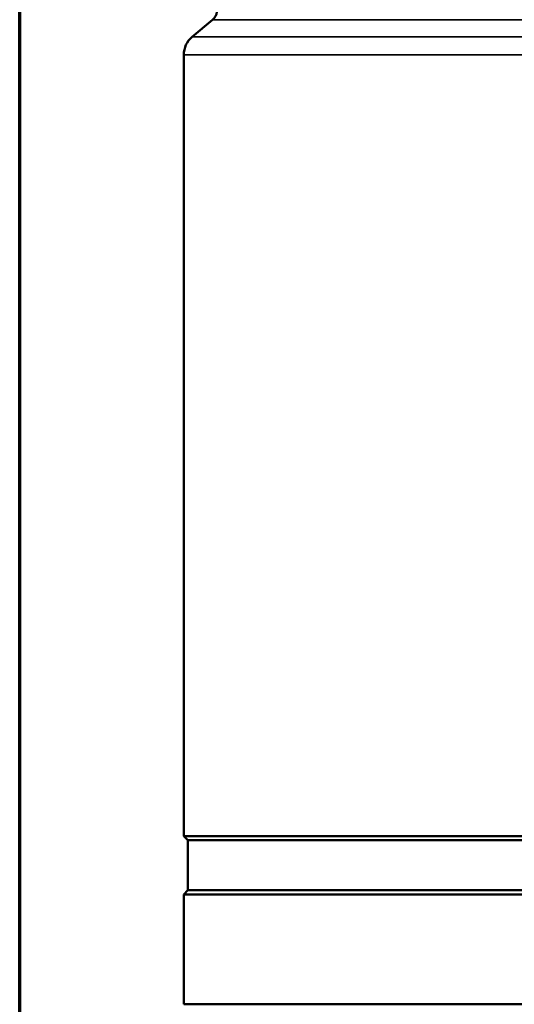
# Model space of a CAD drawing. Units: millimetres. Extents: x 0 to 231, y 0 to 327.
# Drawn here: x 11 to 53, y 173 to 258 of the extents above; entities that cross this region are included whole.
import ezdxf

# ---------------------------------------------------------------- set-up
doc = ezdxf.new("R2010")
doc.units = ezdxf.units.MM
doc.header["$LTSCALE"] = 1.1
for name, color, linetype, lineweight in [('Rahmen (ISO)', 7, 'Continuous', 70), ('Sichtbar (ISO)', 7, 'Continuous', 50), ('Sichtbar schmal (ISO)', 7, 'Continuous', 35)]:
    doc.layers.add(name, color=color, linetype=linetype, lineweight=lineweight)

# ---------------------------------------------------------------- blocks, each defined once
blk = doc.blocks.new('Ränder Standardrahmen')
at = {"layer": 'Rahmen (ISO)', "flags": 128}
blk.add_lwpolyline([(10, 10), (10, 287), (200, 287), (200, 10), (10, 10)], dxfattribs=at)

msp = doc.modelspace()

# ---------------------------------------------------------------- linework, layer by layer
at = {"layer": 'Sichtbar (ISO)'}
for p, q in [((27.559, 257.718), (25.797, 256.24)), ((25.082, 254.708), (25.082, 187.708)), ((25.082, 187.708), (100.482, 187.708)), ((25.432, 187.358), (25.082, 187.708)), ((25.432, 187.358), (100.132, 187.358)), ((25.432, 187.358), (25.432, 183.058)), ((25.432, 183.058), (25.082, 182.708)), ((25.082, 182.708), (100.482, 182.708)), ((25.082, 182.708), (25.082, 173.277)), ((25.432, 183.058), (100.132, 183.058)), ((25.082, 173.277), (100.482, 173.277))]:
    msp.add_line(p, q, dxfattribs=at)
for centre, radius, start, end in [((26.916, 258.484), 1, 310, 355.05007), ((27.082, 254.708), 2, 130, 180)]:
    msp.add_arc(centre, radius, start, end, dxfattribs=at)
at = {"layer": 'Sichtbar schmal (ISO)'}
for p, q in [((98.006, 257.718), (27.559, 257.718)), ((99.768, 256.24), (25.797, 256.24)), ((100.482, 254.708), (25.082, 254.708))]:
    msp.add_line(p, q, dxfattribs=at)

# ---------------------------------------------------------------- block references
at = {"xscale": 1.1, "yscale": 1.1, "zscale": 1.1}
msp.add_blockref('Ränder Standardrahmen', (0, 0), dxfattribs=at)

doc.saveas('drawing.dxf')
